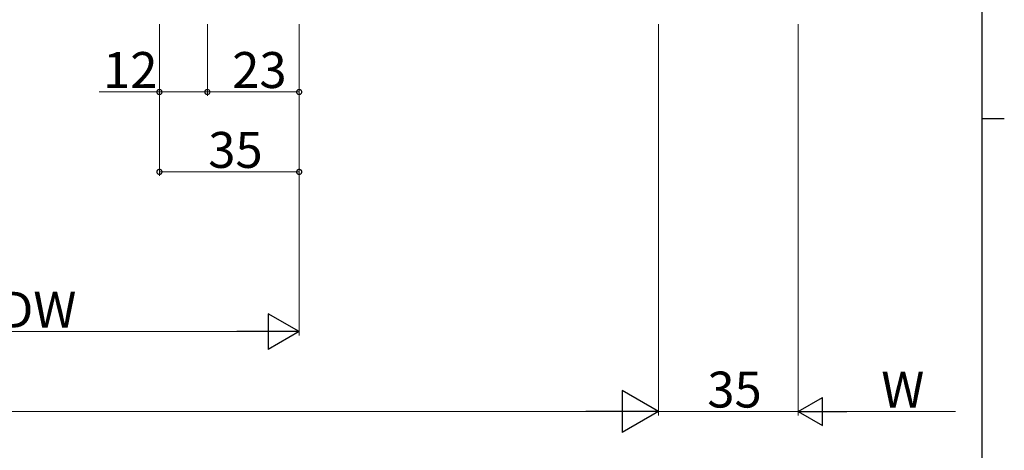
# Model space of a CAD drawing. Extents: x 0 to 1587, y 0 to 1128.
# Drawn here: x 1305 to 1551, y 515 to 623 of the extents above; entities that cross this region are included whole.
import ezdxf

# ---------------------------------------------------------------- set-up
doc = ezdxf.new("R2010")
doc.units = 0
doc.layers.add('YKK_D', color=6, linetype='CONTINUOUS', lineweight=13)
doc.layers.add('YKK_ZWAK', color=7, linetype='CONTINUOUS')
doc.styles.get("Standard").update_dxf_attribs({"font": 'ROMANS.SHX', "bigfont": 'EXTFONT.SHX'})

# ---------------------------------------------------------------- blocks, each defined once
blk = doc.blocks.new('A201')
at = {"layer": 'YKK_ZWAK', "color": 254, "linetype": 'Continuous'}
for p, q in [((571, 410), (571, 35)), ((571, 222.5), (573, 222.5))]:
    blk.add_line(p, q, dxfattribs=at)

msp = doc.modelspace()

# ---------------------------------------------------------------- linework, layer by layer
at = {"layer": 'YKK_D', "ltscale": 1.5}
for p, q in [((1339.6, 621.4), (1339.6, 583.4)), ((1339.6, 621.4), (1339.6, 603.4)), ((1351.6, 621.4), (1351.6, 603.4)), ((1351.6, 621.4), (1351.6, 603.4)), ((1374.6, 621.4), (1374.6, 543.4)), ((1374.6, 621.4), (1374.6, 583.4)), ((1374.6, 621.4), (1374.6, 603.4)), ((1464.6, 621.4), (1464.6, 523.4)), ((1464.6, 621.4), (1464.6, 523.4)), ((1499.6, 621.4), (1499.6, 523.4)), ((1499.6, 621.4), (1499.6, 523.4)), ((1339.6, 604.4), (1324.49, 604.4)), ((1351.6, 604.4), (1339.6, 604.4)), ((1374.6, 604.4), (1351.6, 604.4)), ((1374.6, 584.4), (1339.6, 584.4)), ((1365.6, 544.4), (1244.1, 544.4)), ((1454.1, 524.4), (840.1, 524.4)), ((1499.6, 524.4), (1464.6, 524.4)), ((1506.6, 524.4), (1538.98, 524.4))]:
    msp.add_line(p, q, dxfattribs=at)
at = {"layer": 'YKK_D', "lineweight": -2}
for p, q in [((1374.6, 544.4), (1366.81, 548.9)), ((1366.81, 548.9), (1366.81, 539.9)), ((1374.6, 544.4), (1359.01, 544.4)), ((1374.6, 544.4), (1366.81, 539.9)), ((1464.6, 524.4), (1455.51, 529.65)), ((1455.51, 529.65), (1455.51, 519.15)), ((1499.6, 524.4), (1505.66, 527.9)), ((1505.66, 520.9), (1505.66, 527.9)), ((1464.6, 524.4), (1446.41, 524.4)), ((1464.6, 524.4), (1455.51, 519.15)), ((1499.6, 524.4), (1505.66, 520.9)), ((1499.6, 524.4), (1511.72, 524.4))]:
    msp.add_line(p, q, dxfattribs=at)
at = {"layer": 'YKK_D', "linetype": 'ByBlock', "const_width": 1.27}
for points in [[(1339.76, 604.4, 1), (1339.44, 604.4, 1)], [(1351.76, 604.4, 1), (1351.44, 604.4, 1)], [(1351.44, 604.4, 1), (1351.76, 604.4, 1)], [(1374.44, 604.4, 1), (1374.76, 604.4, 1)], [(1339.76, 584.4, 1), (1339.44, 584.4, 1)], [(1374.44, 584.4, 1), (1374.76, 584.4, 1)]]:
    msp.add_lwpolyline(points, format="xyb", close=True, dxfattribs=at)

# ---------------------------------------------------------------- block references
at = {"layer": 'YKK_ZWAK', "xscale": 2.8, "yscale": 2.8, "zscale": 2.8}
msp.add_blockref('A201', (-53.2, -25.2), dxfattribs=at)

# ---------------------------------------------------------------- texts
at = {"layer": 'YKK_D'}
for s, p in [('12', (1325.49, 605.4)), ('23', (1357.82, 605.4)), ('35', (1351.82, 585.4)), ('DW', (1299.57, 545.4)), ('35', (1476.82, 525.4)), ('W', (1520.39, 525.4))]:
    msp.add_text(s, height=9, dxfattribs=at).set_placement(p)

doc.saveas('drawing.dxf')
